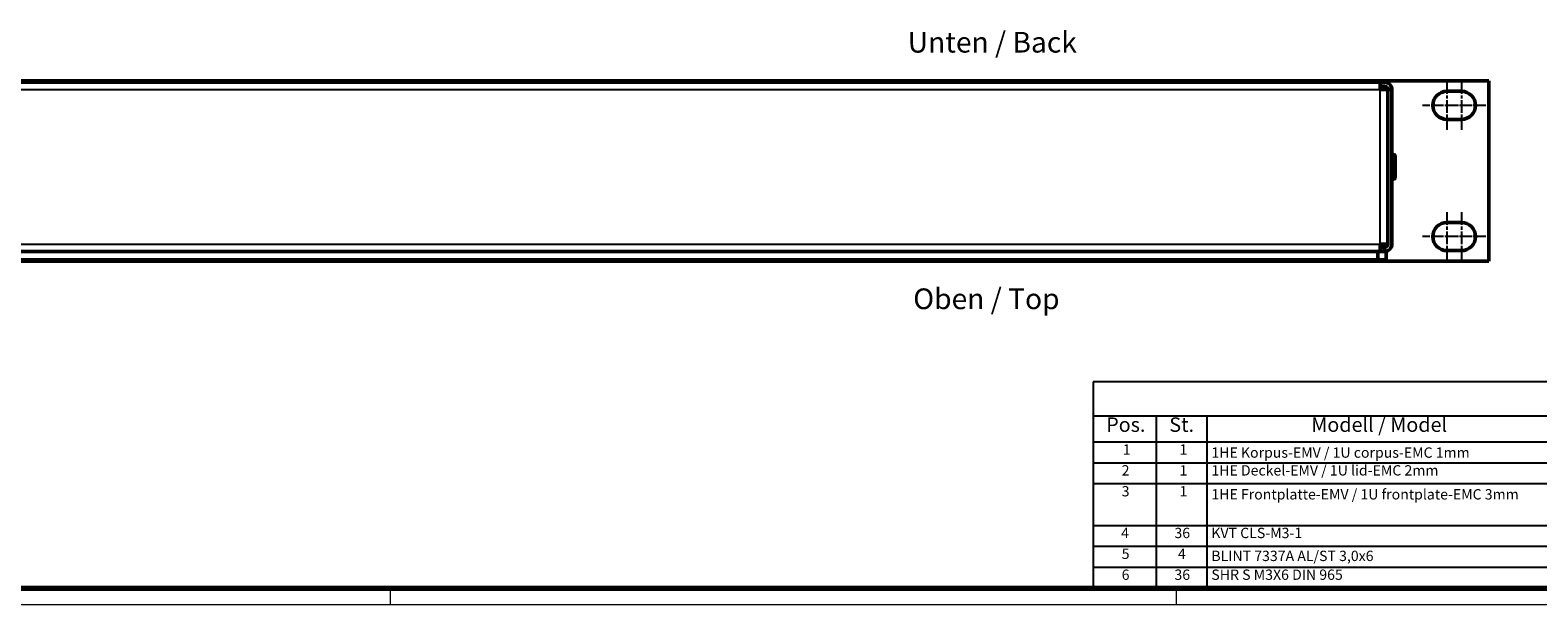
# Model space of a CAD drawing. Units: millimetres. Extents: x 1 to 1189, y 1 to 840.
# Drawn here: x 342 to 706, y 1 to 140 of the extents above; entities that cross this region are included whole.
import ezdxf

# ---------------------------------------------------------------- set-up
doc = ezdxf.new("R2010")
doc.units = ezdxf.units.MM
doc.linetypes.add('CHAIN', pattern=[0.3543, 0.2362, -0.0295, 0.0591, -0.0295])
doc.linetypes.add('DASH_DOT', pattern=[0.37, 0.24, -0.06, 0.01, -0.06])
doc.layers.get('0').update_dxf_attribs({"lineweight": 25})
for name, color, linetype, lineweight in [('Mittelpunktmarkierung (ISO)', 1, 'DASH_DOT', 25), ('Sichtbar (ISO)', 7, 'Continuous', 50), ('Sichtbar schmal (ISO)', 1, 'Continuous', 25), ('Symbol (ISO)', 1, 'Continuous', 25)]:
    doc.layers.add(name, color=color, linetype=linetype, lineweight=lineweight)
doc.styles.add('2_5', font='isocpeur.ttf', dxfattribs={"width": 1.1})
doc.styles.add('3_5', font='isocpeur.ttf', dxfattribs={"width": 1.1})
doc.styles.add('Notiztext (DIN)', font='isocpeur.ttf', dxfattribs={"width": 1.1})

# ---------------------------------------------------------------- blocks, each defined once
blk = doc.blocks.new('Ränder Bopla-A0-Rahmen')
at = {"color": 3, "linetype": 'Continuous', "lineweight": 70}
blk.add_line((1184, 5), (20, 5), dxfattribs=at)
at = {"color": 1, "linetype": 'Continuous', "lineweight": 18}
for p, q in [((429, 5), (429, 1)), ((619, 5), (619, 1)), ((1188, 1), (1, 1))]:
    blk.add_line(p, q, dxfattribs=at)
blk = doc.blocks.new('Stückliste _ Bill of material')
at = {"layer": 'Symbol (ISO)'}
for p, q in [((1084, 54.99), (598.94, 54.99)), ((598.94, 54.99), (598.94, 46.69)), ((1084, 46.69), (598.94, 46.69)), ((598.94, 46.69), (598.94, 40.34)), ((614.18, 46.69), (614.18, 40.34)), ((626.38, 46.69), (626.38, 40.34)), ((1084, 40.34), (598.94, 40.34)), ((598.94, 40.34), (598.94, 5)), ((614.18, 40.34), (614.18, 5)), ((626.38, 40.34), (626.38, 5)), ((1084, 35.29), (598.94, 35.29)), ((1084, 30.25), (598.94, 30.25)), ((1084, 20.15), (598.94, 20.15)), ((1084, 15.1), (598.94, 15.1)), ((1084, 10.05), (598.94, 10.05)), ((1084, 5), (598.94, 5))]:
    blk.add_line(p, q, dxfattribs=at)
at = {"layer": 'Symbol (ISO)', "color": 5, "attachment_point": 7, "line_spacing_factor": 0.25}
for s, insert, char_height, style in [('Pos.', (602.09, 41.77), 3.5, '3_5'), ('St.', (617.34, 41.77), 3.5, '3_5'), ('Modell / Model', (651.67, 41.77), 3.5, '3_5'), ('1', (606.11, 36.57), 2.5, '2_5'), ('1', (619.83, 36.57), 2.5, '2_5'), ('1HE Korpus-EMV / 1U corpus-EMC 1mm', (627.51, 35.82), 2.5, '2_5'), ('2', (605.83, 31.52), 2.5, '2_5'), ('1', (619.83, 31.52), 2.5, '2_5'), ('1HE Deckel-EMV / 1U lid-EMC 2mm', (627.51, 31.52), 2.5, '2_5'), ('3', (605.83, 26.47), 2.5, '2_5'), ('1', (619.83, 26.47), 2.5, '2_5'), ('1HE Frontplatte-EMV / 1U frontplate-EMC 3mm', (627.51, 25.72), 2.5, '2_5'), ('4', (605.7, 16.37), 2.5, '2_5'), ('36', (618.59, 16.37), 2.5, '2_5'), ('KVT CLS-M3-1', (627.51, 16.37), 2.5, '2_5'), ('5', (605.83, 11.32), 2.5, '2_5'), ('4', (619.42, 11.32), 2.5, '2_5'), ('BLINT 7337A AL/ST 3,0x6', (627.51, 10.82), 2.5, '2_5'), ('6', (605.83, 6.27), 2.5, '2_5'), ('36', (618.59, 6.27), 2.5, '2_5'), ('SHR S M3X6 DIN 965', (627.51, 6.27), 2.5, '2_5')]:
    blk.add_mtext(s, dxfattribs=dict(at, insert=insert, char_height=char_height, style=style))

msp = doc.modelspace()

# ---------------------------------------------------------------- linework, layer by layer
at = {"layer": 'Mittelpunktmarkierung (ISO)', "linetype": 'CHAIN', "ltscale": 13.112147}
for p, q in [((684.4562329, 127.7682342), (684.4562329, 115.9682342)), ((687.9562329, 127.7682342), (687.9562329, 115.9682342)), ((684.4562329, 96.0182342), (684.4562329, 84.2182342)), ((687.9562329, 96.0182342), (687.9562329, 84.2182342))]:
    msp.add_line(p, q, dxfattribs=at)
at = {"layer": 'Mittelpunktmarkierung (ISO)', "linetype": 'CHAIN', "ltscale": 9.334043}
for p, q in [((686.9562329, 121.8682342), (678.5562329, 121.8682342)), ((693.8562329, 121.8682342), (685.4562329, 121.8682342)), ((686.9562329, 90.1182342), (678.5562329, 90.1182342)), ((693.8562329, 90.1182342), (685.4562329, 90.1182342))]:
    msp.add_line(p, q, dxfattribs=at)
at = {"layer": 'Sichtbar (ISO)'}
for p, q in [((211.9562329, 127.7932342), (694.5562329, 127.7932342)), ((694.5562329, 127.7932342), (694.5562329, 84.1932342)), ((238.1662329, 127.4932342), (668.3462329, 127.4932342)), ((668.3462329, 127.4932342), (669.3562329, 127.4932342)), ((668.3462329, 127.4932342), (668.3462329, 125.6932342)), ((669.3562329, 126.4932342), (668.3462329, 126.4932342)), ((670.1462329, 125.6932342), (668.3462329, 125.6932342)), ((670.1462329, 88.2932342), (670.1462329, 125.6932342)), ((671.1562329, 125.6932342), (670.1562329, 125.6932342)), ((670.1562329, 88.2932342), (670.1562329, 125.6932342)), ((671.1562329, 125.6932342), (671.1562329, 88.2932342)), ((684.4562329, 125.2682342), (687.9562329, 125.2682342)), ((687.9562329, 118.4682342), (684.4562329, 118.4682342)), ((671.1562329, 109.9932342), (671.4562329, 109.9932342)), ((671.9562329, 109.4932342), (671.9562329, 104.4932342)), ((670.1562329, 108.5432342), (670.1462329, 108.5432342)), ((670.1562329, 105.4432342), (670.1462329, 105.4432342)), ((671.1562329, 103.9932342), (671.4562329, 103.9932342)), ((684.4562329, 93.5182342), (687.9562329, 93.5182342)), ((668.2955727, 88.2932342), (668.3462329, 88.2932342)), ((668.2955727, 88.2932342), (668.2955727, 86.4932342)), ((669.3562329, 87.4932342), (668.2955727, 87.4932342)), ((670.1462329, 88.2932342), (668.3462329, 88.2932342)), ((668.3462329, 87.4938644), (668.3462329, 88.2932342)), ((669.3562329, 86.4932342), (669.3562329, 87.4932342)), ((694.5562329, 84.1932342), (211.9562329, 84.1932342)), ((667.7562329, 86.4932342), (238.7562329, 86.4932342)), ((238.7562329, 84.4932342), (667.7562329, 84.4932342)), ((669.7562329, 86.4932342), (667.7562329, 86.4932342)), ((667.7562329, 86.4932342), (667.7562329, 84.4932342)), ((667.7562329, 84.4932342), (669.7562329, 84.4932342)), ((669.7562329, 84.4932342), (669.7562329, 86.4932342)), ((687.9562329, 86.7182342), (684.4562329, 86.7182342))]:
    msp.add_line(p, q, dxfattribs=at)
for centre, radius, start, end in [((669.3562329, 125.6932342), 1.8, 0, 90), ((669.3562329, 125.6932342), 0.8, 0, 90), ((684.4562329, 121.8682342), 3.4, 90, 270), ((687.9562329, 121.8682342), 3.4, 270, 90), ((671.4562329, 109.4932342), 0.5, 0, 90), ((671.4562329, 104.4932342), 0.5, 270, 0), ((684.4562329, 90.1182342), 3.4, 90, 270), ((687.9562329, 90.1182342), 3.4, 270, 90), ((669.3562329, 88.2932342), 0.8, 270, 0), ((669.3562329, 88.2932342), 1.8, 270, 0)]:
    msp.add_arc(centre, radius, start, end, dxfattribs=at)
for points in [[(668.2955727, 87.4932342), (668.3121692, 87.4932342), (668.3290671, 87.4934491), (668.3462329, 87.4938644)], [(668.3462329, 87.4932342), (668.3462329, 87.4934442), (668.3462329, 87.4936543), (668.3462329, 87.4938644)]]:
    msp.add_open_spline(points, degree=3, dxfattribs=at)
at = {"layer": 'Sichtbar schmal (ISO)'}
for p, q in [((238.1662329, 125.6932342), (668.3462329, 125.6932342)), ((668.3462329, 88.2932342), (668.3462329, 125.6932342)), ((671.4562329, 103.9932342), (671.4562329, 109.9932342)), ((238.2168931, 88.2932342), (668.2955727, 88.2932342))]:
    msp.add_line(p, q, dxfattribs=at)

# ---------------------------------------------------------------- block references
msp.add_blockref('Ränder Bopla-A0-Rahmen', (0, 0))
at = {"layer": 'Symbol (ISO)'}
msp.add_blockref('Stückliste _ Bill of material', (0, 0), dxfattribs=at)

# ---------------------------------------------------------------- texts
at = {"layer": 'Symbol (ISO)', "color": 5, "char_height": 5, "attachment_point": 1, "style": 'Notiztext (DIN)'}
for s, insert, width in [('{\\fISOCPEUR|b0|i0;\\H5.0000;Unten /\\fISOCPEUR|b0|i1;\\H5.0000; Back}', (554.1035859, 139.640682), 45.705009699), ('{\\fISOCPEUR|b0|i0;\\H5.0000;Oben /\\fISOCPEUR|b0|i1;\\H5.0000; Top}', (555.4318741, 77.5621737), 38.998144865)]:
    msp.add_mtext(s, dxfattribs=dict(at, insert=insert, width=width))

doc.saveas('drawing.dxf')
